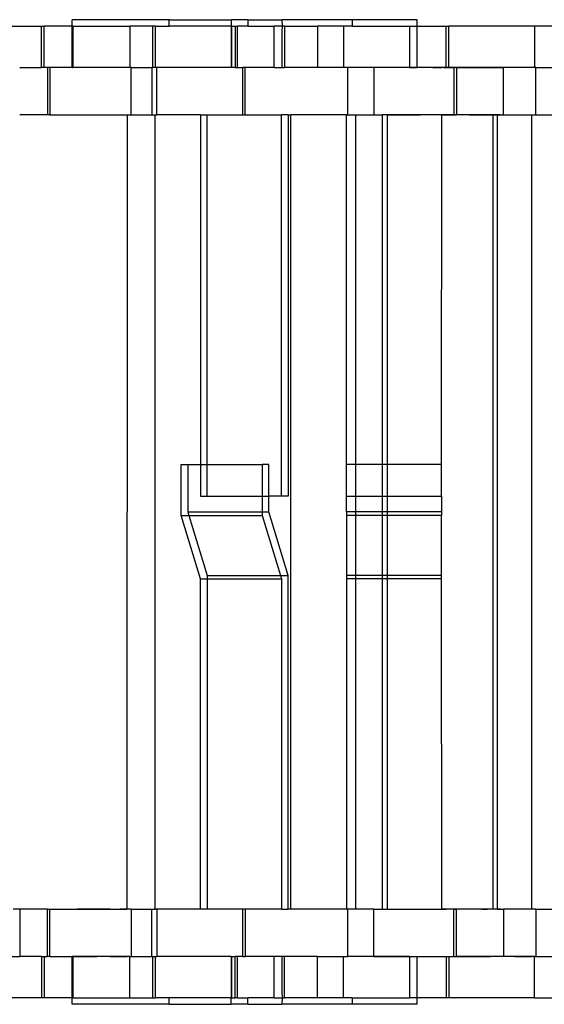
# Model space of a CAD drawing. Extents: x -38.3 to 38.4, y -31.9 to 32.1.
# Drawn here: x 12.9 to 14.2, y -2.4 to 0.1 of the extents above; entities that cross this region are included whole.
import ezdxf

# ---------------------------------------------------------------- set-up
doc = ezdxf.new("R2010")
doc.units = 0
doc.header["$MEASUREMENT"] = 0
doc.layers.get('0').update_dxf_attribs({"linetype": 'CONTINUOUS'})

msp = doc.modelspace()

# ---------------------------------------------------------------- linework, layer by layer
for p, q in [((13.0742, 0.0663), (13.0742, 0.082)), ((13.3144, 0.082), (13.0742, 0.082)), ((13.3144, 0.0663), (13.3144, 0.082)), ((13.3144, 0.082), (13.4679, 0.082)), ((13.4679, 0.082), (13.4679, 0.0663)), ((13.5088, 0.082), (13.4679, 0.082)), ((13.5088, 0.082), (13.5088, 0.0663)), ((13.5088, 0.082), (13.5937, 0.082)), ((13.5937, 0.082), (13.5946, 0.0663)), ((13.768, 0.082), (13.5937, 0.082)), ((13.768, 0.082), (13.768, 0.0663)), ((13.9286, 0.082), (13.768, 0.082)), ((13.9286, 0.0663), (13.9286, 0.082)), ((12.9217, 0.0663), (12.9979, 0.0663)), ((12.9979, 0.0663), (13.0041, 0.0663)), ((12.9979, -0.0361), (12.9979, 0.0663)), ((13.0041, -0.0361), (13.0041, 0.0663)), ((13.0742, 0.0663), (13.0041, 0.0663)), ((13.0758, 0.0663), (13.0742, 0.0663)), ((13.0742, -0.0361), (13.0742, 0.0663)), ((13.0758, 0.0663), (13.2167, 0.0663)), ((13.0758, 0.0663), (13.0758, -0.0361)), ((13.2167, 0.0663), (13.2167, -0.0361)), ((13.2726, 0.0663), (13.2167, 0.0663)), ((13.2726, 0.0663), (13.2726, -0.0361)), ((13.2808, 0.0663), (13.2726, 0.0663)), ((13.2808, -0.0361), (13.2808, 0.0663)), ((13.2808, 0.0663), (13.3144, 0.0663)), ((13.4679, 0.0663), (13.3144, 0.0663)), ((13.4679, 0.0663), (13.4695, 0.0663)), ((13.4679, 0.0663), (13.4679, -0.0361)), ((13.4695, 0.0663), (13.4775, 0.0663)), ((13.4695, -0.0361), (13.4695, 0.0663)), ((13.4775, 0.0663), (13.4837, 0.0663)), ((13.4775, 0.0663), (13.4775, -0.0361)), ((13.4837, -0.0361), (13.4837, 0.0663)), ((13.5088, 0.0663), (13.4837, 0.0663)), ((13.5088, 0.0663), (13.5747, 0.0663)), ((13.5946, 0.0663), (13.5747, 0.0663)), ((13.5747, -0.0361), (13.5747, 0.0663)), ((13.5946, 0.0663), (13.5937, 0.0525)), ((13.5937, 0.0525), (13.5937, -0.0361)), ((13.5998, 0.0663), (13.5946, 0.0663)), ((13.5998, 0.0663), (13.5998, -0.0361)), ((13.5998, 0.0663), (13.6821, 0.0663)), ((13.6821, 0.0663), (13.6821, -0.0361)), ((13.7462, 0.0663), (13.6821, 0.0663)), ((13.7462, 0.0663), (13.7462, -0.0361)), ((13.768, 0.0663), (13.7462, 0.0663)), ((13.768, 0.0663), (13.9097, 0.0663)), ((13.9097, 0.0663), (13.9286, 0.0663)), ((13.9097, 0.0663), (13.9097, -0.0361)), ((13.9286, 0.0663), (14.0008, 0.0663)), ((13.9286, -0.0361), (13.9286, 0.0663)), ((14.0008, 0.0663), (14.007, 0.0663)), ((14.0008, -0.0361), (14.0008, 0.0663)), ((14.007, -0.0361), (14.007, 0.0663)), ((14.2195, 0.0663), (14.007, 0.0663)), ((14.2195, 0.0663), (14.2195, -0.0361)), ((14.2651, 0.0663), (14.2195, 0.0663)), ((12.9439, -0.0361), (12.9979, -0.0361)), ((13.0041, -0.0361), (12.9979, -0.0361)), ((13.0127, -0.0361), (13.0041, -0.0361)), ((13.0127, -0.0361), (13.0127, -0.1542)), ((13.0189, -0.0361), (13.0127, -0.0361)), ((13.0189, -0.0361), (13.0189, -0.1542)), ((13.0742, -0.0361), (13.0189, -0.0361)), ((13.0742, -0.0361), (13.0758, -0.0361)), ((13.2167, -0.0361), (13.0758, -0.0361)), ((13.1698, -0.0361), (13.1682, -0.0361)), ((13.1714, -0.0361), (13.1698, -0.0361)), ((13.173, -0.0361), (13.1714, -0.0361)), ((13.1747, -0.0361), (13.173, -0.0361)), ((13.1763, -0.0361), (13.1747, -0.0361)), ((13.1779, -0.0361), (13.1763, -0.0361)), ((13.1795, -0.0361), (13.1779, -0.0361)), ((13.1811, -0.0361), (13.1795, -0.0361)), ((13.1827, -0.0361), (13.1811, -0.0361)), ((13.1843, -0.0361), (13.1827, -0.0361)), ((13.1859, -0.0361), (13.1843, -0.0361)), ((13.1875, -0.0361), (13.1859, -0.0361)), ((13.1892, -0.0361), (13.1875, -0.0361)), ((13.1908, -0.0361), (13.1892, -0.0361)), ((13.1924, -0.0361), (13.1908, -0.0361)), ((13.194, -0.0361), (13.1924, -0.0361)), ((13.1956, -0.0361), (13.194, -0.0361)), ((13.1972, -0.0361), (13.1956, -0.0361)), ((13.1988, -0.0361), (13.1972, -0.0361)), ((13.2004, -0.0361), (13.1988, -0.0361)), ((13.2021, -0.0361), (13.2004, -0.0361)), ((13.2037, -0.0361), (13.2021, -0.0361)), ((13.2053, -0.0361), (13.2037, -0.0361)), ((13.2069, -0.0361), (13.2053, -0.0361)), ((13.2085, -0.0361), (13.2069, -0.0361)), ((13.2101, -0.0361), (13.2085, -0.0361)), ((13.2198, -0.0361), (13.2167, -0.0361)), ((13.2198, -0.1542), (13.2198, -0.0361)), ((13.2198, -0.0361), (13.271, -0.0361)), ((13.2726, -0.0361), (13.271, -0.0361)), ((13.271, -0.0361), (13.271, -0.1542)), ((13.2808, -0.0361), (13.2726, -0.0361)), ((13.2839, -0.0361), (13.2808, -0.0361)), ((13.2839, -0.1542), (13.2839, -0.0361)), ((13.4679, -0.0361), (13.2839, -0.0361)), ((13.4695, -0.0361), (13.4679, -0.0361)), ((13.4775, -0.0361), (13.4695, -0.0361)), ((13.4775, -0.0361), (13.4837, -0.0361)), ((13.4837, -0.0361), (13.4964, -0.0361)), ((13.4964, -0.0361), (13.4964, -0.1542)), ((13.5026, -0.0361), (13.4964, -0.0361)), ((13.5026, -0.1542), (13.5026, -0.0361)), ((13.5747, -0.0361), (13.5026, -0.0361)), ((13.5747, -0.0361), (13.5937, -0.0361)), ((13.5937, -0.0361), (13.5998, -0.0361)), ((13.6821, -0.0361), (13.5998, -0.0361)), ((13.7462, -0.0361), (13.6821, -0.0361)), ((13.7572, -0.0361), (13.7462, -0.0361)), ((13.7572, -0.1542), (13.7572, -0.0361)), ((13.8213, -0.0361), (13.7572, -0.0361)), ((13.8213, -0.0361), (13.8213, -0.1542)), ((13.9097, -0.0361), (13.8213, -0.0361)), ((13.8322, -0.0361), (13.8213, -0.0361)), ((13.8432, -0.0361), (13.8322, -0.0361)), ((13.8541, -0.0361), (13.8432, -0.0361)), ((13.865, -0.0361), (13.8541, -0.0361)), ((13.8759, -0.0361), (13.865, -0.0361)), ((13.8869, -0.0361), (13.8759, -0.0361)), ((13.8978, -0.0361), (13.8869, -0.0361)), ((13.9087, -0.0361), (13.8978, -0.0361)), ((13.9197, -0.0361), (13.9087, -0.0361)), ((13.9097, -0.0361), (13.9286, -0.0361)), ((13.9306, -0.0361), (13.9197, -0.0361)), ((14.0008, -0.0361), (13.9286, -0.0361)), ((13.9679, -0.0361), (13.9733, -0.0361)), ((13.9733, -0.0361), (13.9679, -0.0361)), ((13.9788, -0.0361), (13.9733, -0.0361)), ((13.9733, -0.0361), (13.9788, -0.0361)), ((13.9788, -0.0361), (13.9843, -0.0361)), ((13.9843, -0.0361), (13.9788, -0.0361)), ((13.9898, -0.0361), (13.9843, -0.0361)), ((13.9843, -0.0361), (13.9898, -0.0361)), ((13.9952, -0.0361), (13.9898, -0.0361)), ((13.9952, -0.0361), (14.0007, -0.0361)), ((14.0007, -0.0361), (13.9952, -0.0361)), ((14.0007, -0.0361), (14.0062, -0.0361)), ((14.0062, -0.0361), (14.0007, -0.0361)), ((14.007, -0.0361), (14.0008, -0.0361)), ((14.0062, -0.0361), (14.0117, -0.0361)), ((14.0117, -0.0361), (14.0062, -0.0361)), ((14.0197, -0.0361), (14.007, -0.0361)), ((14.0117, -0.0361), (14.0171, -0.0361)), ((14.0171, -0.0361), (14.0117, -0.0361)), ((14.0171, -0.0361), (14.0226, -0.0361)), ((14.0226, -0.0361), (14.0171, -0.0361)), ((14.0197, -0.0361), (14.0197, -0.1542)), ((14.0259, -0.0361), (14.0197, -0.0361)), ((14.0281, -0.0361), (14.0226, -0.0361)), ((14.0259, -0.0361), (14.0259, -0.1542)), ((14.0259, -0.0361), (14.1431, -0.0361)), ((14.0336, -0.0361), (14.0281, -0.0361)), ((14.039, -0.0361), (14.0336, -0.0361)), ((14.0445, -0.0361), (14.039, -0.0361)), ((14.05, -0.0361), (14.0445, -0.0361)), ((14.0555, -0.0361), (14.05, -0.0361)), ((14.0609, -0.0361), (14.0555, -0.0361)), ((14.0664, -0.0361), (14.0609, -0.0361)), ((14.0727, -0.0361), (14.0617, -0.0361)), ((14.0719, -0.0361), (14.0664, -0.0361)), ((14.0774, -0.0361), (14.0719, -0.0361)), ((14.0836, -0.0361), (14.0727, -0.0361)), ((14.0828, -0.0361), (14.0774, -0.0361)), ((14.0883, -0.0361), (14.0828, -0.0361)), ((14.0945, -0.0361), (14.0836, -0.0361)), ((14.0883, -0.0361), (14.0938, -0.0361)), ((14.0938, -0.0361), (14.0883, -0.0361)), ((14.0938, -0.0361), (14.0993, -0.0361)), ((14.0993, -0.0361), (14.0938, -0.0361)), ((14.1054, -0.0361), (14.0945, -0.0361)), ((14.0993, -0.0361), (14.1047, -0.0361)), ((14.1047, -0.0361), (14.0993, -0.0361)), ((14.1047, -0.0361), (14.1102, -0.0361)), ((14.1102, -0.0361), (14.1047, -0.0361)), ((14.1164, -0.0361), (14.1054, -0.0361)), ((14.1102, -0.0361), (14.1157, -0.0361)), ((14.1157, -0.0361), (14.1212, -0.0361)), ((14.1273, -0.0361), (14.1164, -0.0361)), ((14.1212, -0.0361), (14.1266, -0.0361)), ((14.1266, -0.0361), (14.1321, -0.0361)), ((14.1382, -0.0361), (14.1273, -0.0361)), ((14.1321, -0.0361), (14.1376, -0.0361)), ((14.1376, -0.0361), (14.1431, -0.0361)), ((14.1492, -0.0361), (14.1382, -0.0361)), ((14.1431, -0.1542), (14.1431, -0.0361)), ((14.2195, -0.0361), (14.1431, -0.0361)), ((14.1601, -0.0361), (14.1492, -0.0361)), ((14.171, -0.0361), (14.1601, -0.0361)), ((14.1726, -0.0361), (14.171, -0.0361)), ((14.1742, -0.0361), (14.1726, -0.0361)), ((14.1759, -0.0361), (14.1742, -0.0361)), ((14.1775, -0.0361), (14.1759, -0.0361)), ((14.1791, -0.0361), (14.1775, -0.0361)), ((14.1807, -0.0361), (14.1791, -0.0361)), ((14.1823, -0.0361), (14.1807, -0.0361)), ((14.1839, -0.0361), (14.1823, -0.0361)), ((14.1855, -0.0361), (14.1839, -0.0361)), ((14.1871, -0.0361), (14.1855, -0.0361)), ((14.1888, -0.0361), (14.1871, -0.0361)), ((14.1904, -0.0361), (14.1888, -0.0361)), ((14.192, -0.0361), (14.1904, -0.0361)), ((14.1936, -0.0361), (14.192, -0.0361)), ((14.1952, -0.0361), (14.1936, -0.0361)), ((14.1968, -0.0361), (14.1952, -0.0361)), ((14.1984, -0.0361), (14.1968, -0.0361)), ((14.2, -0.0361), (14.1984, -0.0361)), ((14.2016, -0.0361), (14.2, -0.0361)), ((14.2033, -0.0361), (14.2016, -0.0361)), ((14.2049, -0.0361), (14.2033, -0.0361)), ((14.2065, -0.0361), (14.2049, -0.0361)), ((14.2081, -0.0361), (14.2065, -0.0361)), ((14.2097, -0.0361), (14.2081, -0.0361)), ((14.2113, -0.0361), (14.2097, -0.0361)), ((14.2129, -0.0361), (14.2113, -0.0361)), ((14.2226, -0.0361), (14.2195, -0.0361)), ((14.2226, -0.1542), (14.2226, -0.0361)), ((14.2226, -0.0361), (14.2651, -0.0361)), ((13.0127, -0.1542), (12.9439, -0.1542)), ((13.0189, -0.1542), (13.0127, -0.1542)), ((13.0189, -0.1542), (13.2104, -0.1542)), ((13.0555, -0.1542), (13.0656, -0.1542)), ((13.0656, -0.1542), (13.0758, -0.1542)), ((13.0758, -0.1542), (13.0859, -0.1542)), ((13.0859, -0.1542), (13.096, -0.1542)), ((13.096, -0.1542), (13.1062, -0.1542)), ((13.1062, -0.1542), (13.1163, -0.1542)), ((13.1163, -0.1542), (13.1264, -0.1542)), ((13.1264, -0.1542), (13.1366, -0.1542)), ((13.1366, -0.1542), (13.1467, -0.1542)), ((13.1467, -0.1542), (13.1568, -0.1542)), ((13.1568, -0.1542), (13.167, -0.1542)), ((13.167, -0.1542), (13.1771, -0.1542)), ((13.1771, -0.1542), (13.1785, -0.1542)), ((13.1785, -0.1542), (13.1798, -0.1542)), ((13.1798, -0.1542), (13.1811, -0.1542)), ((13.1878, -0.1542), (13.1891, -0.1542)), ((13.1891, -0.1542), (13.1904, -0.1542)), ((13.1904, -0.1542), (13.1918, -0.1542)), ((13.1918, -0.1542), (13.1931, -0.1542)), ((13.1931, -0.1542), (13.1944, -0.1542)), ((13.1944, -0.1542), (13.1958, -0.1542)), ((13.1958, -0.1542), (13.1971, -0.1542)), ((13.1998, -0.1542), (13.2011, -0.1542)), ((13.2011, -0.1542), (13.2024, -0.1542)), ((13.2024, -0.1542), (13.2038, -0.1542)), ((13.2038, -0.1542), (13.2051, -0.1542)), ((13.2051, -0.1542), (13.2064, -0.1542)), ((13.2064, -0.1542), (13.2078, -0.1542)), ((13.2078, -0.1542), (13.2091, -0.1542)), ((13.2091, -0.1542), (13.2104, -0.1542)), ((13.2104, -0.1542), (13.2095, -2.1227)), ((13.2104, -0.1542), (13.2198, -0.1542)), ((13.2198, -0.1542), (13.271, -0.1542)), ((13.271, -0.1542), (13.2798, -0.1542)), ((13.2798, -2.1227), (13.2798, -0.1542)), ((13.2798, -0.1542), (13.2839, -0.1542)), ((13.3918, -0.1542), (13.2839, -0.1542)), ((13.3918, -0.1542), (13.4083, -0.1542)), ((13.3918, -0.1542), (13.3918, -1.0203)), ((13.4083, -0.1542), (13.4964, -0.1542)), ((13.4083, -1.0203), (13.4083, -0.1542)), ((13.4964, -0.1542), (13.5026, -0.1542)), ((13.5026, -0.1542), (13.5928, -0.1542)), ((13.6093, -0.1542), (13.5928, -0.1542)), ((13.5928, -1.0991), (13.5928, -0.1542)), ((13.6093, -0.1542), (13.6093, -1.0991)), ((13.6093, -0.1542), (13.6155, -0.1542)), ((13.6155, -2.1227), (13.6155, -0.1542)), ((13.7533, -0.1542), (13.6155, -0.1542)), ((13.7533, -0.1542), (13.7572, -0.1542)), ((13.7533, -1.0203), (13.7533, -0.1542)), ((13.7572, -0.1542), (13.7768, -0.1542)), ((13.7768, -0.1542), (13.8213, -0.1542)), ((13.7768, -1.0203), (13.7768, -0.1542)), ((13.8213, -0.1542), (13.8421, -0.1542)), ((13.8317, -0.1542), (13.8421, -0.1542)), ((13.8421, -0.1542), (13.8421, -1.0203)), ((13.8556, -0.1542), (13.8421, -0.1542)), ((13.8556, -1.0203), (13.8556, -0.1542)), ((13.99, -0.1542), (13.8556, -0.1542)), ((13.8556, -0.1542), (13.8657, -0.1542)), ((13.8657, -0.1542), (13.8758, -0.1542)), ((13.8758, -0.1542), (13.886, -0.1542)), ((13.886, -0.1542), (13.8961, -0.1542)), ((13.8961, -0.1542), (13.9062, -0.1542)), ((13.9062, -0.1542), (13.9164, -0.1542)), ((13.9164, -0.1542), (13.9265, -0.1542)), ((13.9265, -0.1542), (13.9367, -0.1542)), ((13.9728, -0.1542), (13.9682, -0.1542)), ((13.9775, -0.1542), (13.9728, -0.1542)), ((13.9822, -0.1542), (13.9775, -0.1542)), ((13.9868, -0.1542), (13.9822, -0.1542)), ((13.9915, -0.1542), (13.9868, -0.1542)), ((13.9895, -1.0203), (13.99, -0.1542)), ((13.99, -0.1542), (14.0197, -0.1542)), ((13.9962, -0.1542), (13.9915, -0.1542)), ((14.0008, -0.1542), (13.9962, -0.1542)), ((14.0055, -0.1542), (14.0008, -0.1542)), ((14.0101, -0.1542), (14.0055, -0.1542)), ((14.0148, -0.1542), (14.0101, -0.1542)), ((14.0195, -0.1542), (14.0148, -0.1542)), ((14.0241, -0.1542), (14.0195, -0.1542)), ((14.0197, -0.1542), (14.0259, -0.1542)), ((14.1174, -0.1542), (14.0259, -0.1542)), ((14.0583, -0.1542), (14.0684, -0.1542)), ((14.0611, -0.1542), (14.0666, -0.1542)), ((14.0666, -0.1542), (14.072, -0.1542)), ((14.0684, -0.1542), (14.0786, -0.1542)), ((14.072, -0.1542), (14.0775, -0.1542)), ((14.0775, -0.1542), (14.0829, -0.1542)), ((14.0786, -0.1542), (14.0887, -0.1542)), ((14.0848, -0.1542), (14.0801, -0.1542)), ((14.0894, -0.1542), (14.0848, -0.1542)), ((14.0887, -0.1542), (14.0988, -0.1542)), ((14.0941, -0.1542), (14.0894, -0.1542)), ((14.0988, -0.1542), (14.0941, -0.1542)), ((14.0988, -0.1542), (14.109, -0.1542)), ((14.1034, -0.1542), (14.0988, -0.1542)), ((14.1081, -0.1542), (14.1034, -0.1542)), ((14.1127, -0.1542), (14.1081, -0.1542)), ((14.109, -0.1542), (14.1191, -0.1542)), ((14.114, -0.1542), (14.1127, -0.1542)), ((14.1174, -0.1542), (14.114, -0.1542)), ((14.1174, -2.1227), (14.1174, -0.1542)), ((14.1273, -0.1542), (14.1174, -0.1542)), ((14.1191, -0.1542), (14.1293, -0.1542)), ((14.1273, -0.1542), (14.1273, -2.1227)), ((14.1273, -0.1542), (14.1431, -0.1542)), ((14.1351, -0.1542), (14.1273, -0.1542)), ((14.1293, -0.1542), (14.1394, -0.1542)), ((14.1394, -0.1542), (14.1495, -0.1542)), ((14.1431, -0.1542), (14.2123, -0.1542)), ((14.1495, -0.1542), (14.1597, -0.1542)), ((14.1597, -0.1542), (14.1698, -0.1542)), ((14.1799, -0.1542), (14.1813, -0.1542)), ((14.1813, -0.1542), (14.1826, -0.1542)), ((14.1826, -0.1542), (14.1839, -0.1542)), ((14.1839, -0.1542), (14.1853, -0.1542)), ((14.1853, -0.1542), (14.1866, -0.1542)), ((14.1866, -0.1542), (14.1879, -0.1542)), ((14.1879, -0.1542), (14.1893, -0.1542)), ((14.1893, -0.1542), (14.1906, -0.1542)), ((14.1906, -0.1542), (14.1919, -0.1542)), ((14.1919, -0.1542), (14.1933, -0.1542)), ((14.1933, -0.1542), (14.1946, -0.1542)), ((14.1946, -0.1542), (14.1959, -0.1542)), ((14.1959, -0.1542), (14.1973, -0.1542)), ((14.1973, -0.1542), (14.1986, -0.1542)), ((14.1986, -0.1542), (14.1999, -0.1542)), ((14.1999, -0.1542), (14.2013, -0.1542)), ((14.2013, -0.1542), (14.2026, -0.1542)), ((14.2026, -0.1542), (14.2039, -0.1542)), ((14.2039, -0.1542), (14.2053, -0.1542)), ((14.2053, -0.1542), (14.2066, -0.1542)), ((14.2066, -0.1542), (14.2079, -0.1542)), ((14.2079, -0.1542), (14.2093, -0.1542)), ((14.2093, -0.1542), (14.2106, -0.1542)), ((14.2106, -0.1542), (14.2119, -0.1542)), ((14.2119, -0.1542), (14.2133, -0.1542)), ((14.2123, -0.1542), (14.2123, -2.1227)), ((14.2123, -0.1542), (14.2226, -0.1542)), ((14.2133, -0.1542), (14.2146, -0.1542)), ((14.2226, -0.1542), (14.2826, -0.1542)), ((13.344, -1.1469), (13.344, -1.0203)), ((13.344, -1.0203), (13.3605, -1.0203)), ((13.3605, -1.0203), (13.3605, -1.1384)), ((13.3605, -1.0203), (13.3918, -1.0203)), ((13.3918, -1.0203), (13.3918, -1.0991)), ((13.3918, -1.0203), (13.4083, -1.0203)), ((13.4083, -1.0991), (13.4083, -1.0203)), ((13.4083, -1.0203), (13.545, -1.0203)), ((13.5615, -1.0203), (13.545, -1.0203)), ((13.545, -1.0203), (13.545, -1.0991)), ((13.5615, -1.0991), (13.5615, -1.0203)), ((13.7533, -1.0991), (13.7533, -1.0203)), ((13.7768, -1.0203), (13.7533, -1.0203)), ((13.8421, -1.0203), (13.7768, -1.0203)), ((13.7768, -1.0991), (13.7768, -1.0203)), ((13.8421, -1.0203), (13.8421, -1.0991)), ((13.8556, -1.0203), (13.8421, -1.0203)), ((13.9895, -1.0203), (13.8556, -1.0203)), ((13.8556, -1.0991), (13.8556, -1.0203)), ((13.9895, -1.0991), (13.9895, -1.0203)), ((13.3918, -1.0991), (13.4083, -1.0991)), ((13.4083, -1.0991), (13.545, -1.0991)), ((13.545, -1.0991), (13.5615, -1.0991)), ((13.545, -1.0991), (13.545, -1.1384)), ((13.5615, -1.1384), (13.5615, -1.0991)), ((13.5928, -1.0991), (13.5615, -1.0991)), ((13.6093, -1.0991), (13.5928, -1.0991)), ((13.7533, -1.0991), (13.7768, -1.0991)), ((13.7533, -1.1384), (13.7533, -1.0991)), ((13.7768, -1.0991), (13.8421, -1.0991)), ((13.7768, -1.1384), (13.7768, -1.0991)), ((13.8421, -1.0991), (13.8421, -1.1384)), ((13.8421, -1.0991), (13.8556, -1.0991)), ((13.8556, -1.0991), (13.9895, -1.0991)), ((13.8556, -1.1384), (13.8556, -1.0991)), ((13.9895, -1.0991), (13.9895, -1.1384)), ((13.3918, -1.3044), (13.344, -1.1469)), ((13.344, -1.1469), (13.3631, -1.1469)), ((13.3605, -1.1384), (13.545, -1.1384)), ((13.3605, -1.1384), (13.3631, -1.1469)), ((13.3631, -1.1469), (13.545, -1.1469)), ((13.3631, -1.1469), (13.4083, -1.2959)), ((13.545, -1.1384), (13.5615, -1.1384)), ((13.545, -1.1384), (13.545, -1.1469)), ((13.545, -1.1469), (13.5902, -1.2959)), ((13.6093, -1.2959), (13.5615, -1.1384)), ((13.7533, -1.1384), (13.7533, -1.1469)), ((13.7768, -1.1384), (13.7533, -1.1384)), ((13.7768, -1.1469), (13.7533, -1.1469)), ((13.7533, -1.1469), (13.7533, -1.2959)), ((13.8421, -1.1384), (13.7768, -1.1384)), ((13.7768, -1.1469), (13.7768, -1.1384)), ((13.8421, -1.1469), (13.7768, -1.1469)), ((13.7768, -1.2959), (13.7768, -1.1469)), ((13.8421, -1.1384), (13.8421, -1.1469)), ((13.8556, -1.1384), (13.8421, -1.1384)), ((13.8421, -1.1469), (13.8421, -1.2959)), ((13.8556, -1.1469), (13.8421, -1.1469)), ((13.9895, -1.1384), (13.8556, -1.1384)), ((13.8556, -1.1469), (13.8556, -1.1384)), ((13.8556, -1.2959), (13.8556, -1.1469)), ((13.9895, -1.1469), (13.8556, -1.1469)), ((13.9895, -1.1384), (13.9895, -1.1469)), ((13.9895, -1.2959), (13.9895, -1.1469)), ((13.3918, -2.1227), (13.3918, -1.3044)), ((13.3918, -1.3044), (13.4083, -1.3044)), ((13.4083, -1.2959), (13.5902, -1.2959)), ((13.4083, -1.2959), (13.4083, -1.3044)), ((13.4083, -1.3044), (13.5928, -1.3044)), ((13.4083, -1.3044), (13.4083, -2.1227)), ((13.5902, -1.2959), (13.5928, -1.3044)), ((13.5902, -1.2959), (13.6093, -1.2959)), ((13.5928, -1.3044), (13.5928, -2.1227)), ((13.6093, -2.1227), (13.6093, -1.2959)), ((13.7533, -1.2959), (13.7533, -1.3044)), ((13.7768, -1.2959), (13.7533, -1.2959)), ((13.7533, -1.3044), (13.7533, -2.1227)), ((13.7768, -1.3044), (13.7533, -1.3044)), ((13.8421, -1.2959), (13.7768, -1.2959)), ((13.7768, -1.3044), (13.7768, -1.2959)), ((13.8421, -1.3044), (13.7768, -1.3044)), ((13.7768, -2.1227), (13.7768, -1.3044)), ((13.8421, -1.2959), (13.8421, -1.3044)), ((13.8556, -1.2959), (13.8421, -1.2959)), ((13.8421, -1.3044), (13.8421, -2.1227)), ((13.8556, -1.3044), (13.8421, -1.3044)), ((13.8556, -1.3044), (13.8556, -1.2959)), ((13.9895, -1.2959), (13.8556, -1.2959)), ((13.8556, -2.1227), (13.8556, -1.3044)), ((13.9895, -1.3044), (13.8556, -1.3044)), ((13.9895, -1.3044), (13.9895, -1.2959)), ((13.99, -2.1227), (13.9895, -1.3044)), ((12.9439, -2.1227), (12.9281, -2.1227)), ((12.9439, -2.1227), (12.9439, -2.2408)), ((13.0127, -2.1227), (12.9439, -2.1227)), ((13.0127, -2.2408), (13.0127, -2.1227)), ((13.0127, -2.1227), (13.0189, -2.1227)), ((13.0189, -2.2408), (13.0189, -2.1227)), ((13.0189, -2.1227), (13.2095, -2.1227)), ((13.096, -2.1227), (13.0859, -2.1227)), ((13.1062, -2.1227), (13.096, -2.1227)), ((13.1163, -2.1227), (13.1062, -2.1227)), ((13.1264, -2.1227), (13.1163, -2.1227)), ((13.1366, -2.1227), (13.1264, -2.1227)), ((13.1467, -2.1227), (13.1366, -2.1227)), ((13.1568, -2.1227), (13.1467, -2.1227)), ((13.167, -2.1227), (13.1568, -2.1227)), ((13.1944, -2.1227), (13.1931, -2.1227)), ((13.1958, -2.1227), (13.1944, -2.1227)), ((13.1971, -2.1227), (13.1958, -2.1227)), ((13.1998, -2.1227), (13.1984, -2.1227)), ((13.2011, -2.1227), (13.1998, -2.1227)), ((13.2024, -2.1227), (13.2011, -2.1227)), ((13.2038, -2.1227), (13.2024, -2.1227)), ((13.2051, -2.1227), (13.2038, -2.1227)), ((13.2064, -2.1227), (13.2051, -2.1227)), ((13.2078, -2.1227), (13.2064, -2.1227)), ((13.2091, -2.1227), (13.2078, -2.1227)), ((13.2198, -2.1227), (13.2095, -2.1227)), ((13.2198, -2.1227), (13.2198, -2.2408)), ((13.2198, -2.1227), (13.271, -2.1227)), ((13.271, -2.2408), (13.271, -2.1227)), ((13.271, -2.1227), (13.2798, -2.1227)), ((13.2839, -2.1227), (13.2798, -2.1227)), ((13.2839, -2.1227), (13.2839, -2.2408)), ((13.3918, -2.1227), (13.2839, -2.1227)), ((13.4083, -2.1227), (13.3918, -2.1227)), ((13.4964, -2.1227), (13.4083, -2.1227)), ((13.4964, -2.1227), (13.4964, -2.2408)), ((13.5026, -2.1227), (13.4964, -2.1227)), ((13.5026, -2.1227), (13.5026, -2.2408)), ((13.5928, -2.1227), (13.5026, -2.1227)), ((13.5928, -2.1227), (13.6093, -2.1227)), ((13.6155, -2.1227), (13.6093, -2.1227)), ((13.7533, -2.1227), (13.6155, -2.1227)), ((13.7572, -2.1227), (13.7533, -2.1227)), ((13.7572, -2.2408), (13.7572, -2.1227)), ((13.7768, -2.1227), (13.7572, -2.1227)), ((13.8213, -2.1227), (13.7768, -2.1227)), ((13.8213, -2.2408), (13.8213, -2.1227)), ((13.8213, -2.1227), (13.8421, -2.1227)), ((13.8317, -2.1227), (13.8421, -2.1227)), ((13.8421, -2.1227), (13.8556, -2.1227)), ((13.8556, -2.1227), (13.99, -2.1227)), ((13.9682, -2.1227), (13.9728, -2.1227)), ((13.9728, -2.1227), (13.9775, -2.1227)), ((13.9775, -2.1227), (13.9822, -2.1227)), ((13.9822, -2.1227), (13.9868, -2.1227)), ((13.9868, -2.1227), (13.9915, -2.1227)), ((14.0197, -2.1227), (13.99, -2.1227)), ((13.9915, -2.1227), (13.9962, -2.1227)), ((14.001, -2.1227), (13.9955, -2.1227)), ((13.9962, -2.1227), (14.0008, -2.1227)), ((14.0064, -2.1227), (14.001, -2.1227)), ((14.0119, -2.1227), (14.0064, -2.1227)), ((14.0174, -2.1227), (14.0119, -2.1227)), ((14.0228, -2.1227), (14.0174, -2.1227)), ((14.0197, -2.2408), (14.0197, -2.1227)), ((14.0197, -2.1227), (14.0259, -2.1227)), ((14.0283, -2.1227), (14.0228, -2.1227)), ((14.0259, -2.2408), (14.0259, -2.1227)), ((14.1174, -2.1227), (14.0259, -2.1227)), ((14.0338, -2.1227), (14.0283, -2.1227)), ((14.0392, -2.1227), (14.0338, -2.1227)), ((14.0447, -2.1227), (14.0392, -2.1227)), ((14.0502, -2.1227), (14.0447, -2.1227)), ((14.0556, -2.1227), (14.0502, -2.1227)), ((14.0611, -2.1227), (14.0556, -2.1227)), ((14.0684, -2.1227), (14.0583, -2.1227)), ((14.0666, -2.1227), (14.0611, -2.1227)), ((14.072, -2.1227), (14.0666, -2.1227)), ((14.0786, -2.1227), (14.0684, -2.1227)), ((14.0775, -2.1227), (14.072, -2.1227)), ((14.0829, -2.1227), (14.0775, -2.1227)), ((14.0887, -2.1227), (14.0786, -2.1227)), ((14.0884, -2.1227), (14.0829, -2.1227)), ((14.0939, -2.1227), (14.0884, -2.1227)), ((14.0988, -2.1227), (14.0887, -2.1227)), ((14.0894, -2.1227), (14.0941, -2.1227)), ((14.0993, -2.1227), (14.0939, -2.1227)), ((14.0941, -2.1227), (14.0988, -2.1227)), ((14.109, -2.1227), (14.0988, -2.1227)), ((14.0988, -2.1227), (14.1034, -2.1227)), ((14.1048, -2.1227), (14.0993, -2.1227)), ((14.1103, -2.1227), (14.1048, -2.1227)), ((14.1273, -2.1227), (14.1174, -2.1227)), ((14.1273, -2.1227), (14.1431, -2.1227)), ((14.1351, -2.1227), (14.1273, -2.1227)), ((14.1431, -2.1227), (14.1431, -2.2408)), ((14.2123, -2.1227), (14.1431, -2.1227)), ((14.2226, -2.1227), (14.2123, -2.1227)), ((14.2226, -2.1227), (14.2226, -2.2408)), ((14.2226, -2.1227), (14.2826, -2.1227)), ((12.9217, -2.2408), (12.9439, -2.2408)), ((12.9979, -2.2408), (12.9439, -2.2408)), ((12.9979, -2.2408), (13.0041, -2.2408)), ((12.9979, -2.2408), (12.9979, -2.3432)), ((13.0041, -2.2408), (13.0041, -2.3432)), ((13.0041, -2.2408), (13.0127, -2.2408)), ((13.0189, -2.2408), (13.0127, -2.2408)), ((13.0189, -2.2408), (13.0742, -2.2408)), ((13.0589, -2.2408), (13.0698, -2.2408)), ((13.0698, -2.2408), (13.0808, -2.2408)), ((13.0758, -2.2408), (13.0742, -2.2408)), ((13.0742, -2.3432), (13.0742, -2.2408)), ((13.2167, -2.2408), (13.0758, -2.2408)), ((13.0758, -2.2408), (13.0758, -2.3432)), ((13.0808, -2.2408), (13.0917, -2.2408)), ((13.0917, -2.2408), (13.1026, -2.2408)), ((13.1026, -2.2408), (13.1136, -2.2408)), ((13.1136, -2.2408), (13.1245, -2.2408)), ((13.1245, -2.2408), (13.1354, -2.2408)), ((13.1682, -2.2408), (13.1698, -2.2408)), ((13.1698, -2.2408), (13.1714, -2.2408)), ((13.1714, -2.2408), (13.173, -2.2408)), ((13.173, -2.2408), (13.1747, -2.2408)), ((13.1747, -2.2408), (13.1763, -2.2408)), ((13.1763, -2.2408), (13.1779, -2.2408)), ((13.1779, -2.2408), (13.1795, -2.2408)), ((13.1795, -2.2408), (13.1811, -2.2408)), ((13.1811, -2.2408), (13.1827, -2.2408)), ((13.1827, -2.2408), (13.1843, -2.2408)), ((13.1843, -2.2408), (13.1859, -2.2408)), ((13.1859, -2.2408), (13.1875, -2.2408)), ((13.1875, -2.2408), (13.1892, -2.2408)), ((13.1892, -2.2408), (13.1908, -2.2408)), ((13.1908, -2.2408), (13.1924, -2.2408)), ((13.1924, -2.2408), (13.194, -2.2408)), ((13.194, -2.2408), (13.1956, -2.2408)), ((13.1956, -2.2408), (13.1972, -2.2408)), ((13.1972, -2.2408), (13.1988, -2.2408)), ((13.1988, -2.2408), (13.2004, -2.2408)), ((13.2004, -2.2408), (13.2021, -2.2408)), ((13.2021, -2.2408), (13.2037, -2.2408)), ((13.2037, -2.2408), (13.2053, -2.2408)), ((13.2053, -2.2408), (13.2069, -2.2408)), ((13.2069, -2.2408), (13.2085, -2.2408)), ((13.2085, -2.2408), (13.2101, -2.2408)), ((13.2167, -2.3432), (13.2167, -2.2408)), ((13.2167, -2.2408), (13.2198, -2.2408)), ((13.2198, -2.2408), (13.271, -2.2408)), ((13.2726, -2.2408), (13.271, -2.2408)), ((13.2726, -2.2408), (13.2726, -2.3432)), ((13.2726, -2.2408), (13.2808, -2.2408)), ((13.2808, -2.3432), (13.2808, -2.2408)), ((13.2808, -2.2408), (13.2839, -2.2408)), ((13.4679, -2.2408), (13.2839, -2.2408)), ((13.4679, -2.2408), (13.4695, -2.2408)), ((13.4679, -2.2408), (13.4679, -2.3432)), ((13.4695, -2.2408), (13.4775, -2.2408)), ((13.4695, -2.3432), (13.4695, -2.2408)), ((13.4775, -2.3432), (13.4775, -2.2408)), ((13.4837, -2.2408), (13.4775, -2.2408)), ((13.4837, -2.3432), (13.4837, -2.2408)), ((13.4964, -2.2408), (13.4837, -2.2408)), ((13.4964, -2.2408), (13.5026, -2.2408)), ((13.5747, -2.2408), (13.5026, -2.2408)), ((13.5937, -2.2408), (13.5747, -2.2408)), ((13.5747, -2.3432), (13.5747, -2.2408)), ((13.5998, -2.2408), (13.5937, -2.2408)), ((13.5937, -2.2408), (13.5937, -2.3294)), ((13.5998, -2.3432), (13.5998, -2.2408)), ((13.6821, -2.2408), (13.5998, -2.2408)), ((13.6821, -2.3432), (13.6821, -2.2408)), ((13.6821, -2.2408), (13.7462, -2.2408)), ((13.7462, -2.3432), (13.7462, -2.2408)), ((13.7462, -2.2408), (13.7572, -2.2408)), ((13.8213, -2.2408), (13.7572, -2.2408)), ((13.9097, -2.2408), (13.8213, -2.2408)), ((13.8213, -2.2408), (13.8322, -2.2408)), ((13.8322, -2.2408), (13.8432, -2.2408)), ((13.8432, -2.2408), (13.8541, -2.2408)), ((13.8541, -2.2408), (13.865, -2.2408)), ((13.865, -2.2408), (13.8759, -2.2408)), ((13.8759, -2.2408), (13.8869, -2.2408)), ((13.8869, -2.2408), (13.8978, -2.2408)), ((13.8978, -2.2408), (13.9087, -2.2408)), ((13.9087, -2.2408), (13.9197, -2.2408)), ((13.9097, -2.2408), (13.9286, -2.2408)), ((13.9097, -2.2408), (13.9097, -2.3432)), ((13.9197, -2.2408), (13.9306, -2.2408)), ((13.9286, -2.3432), (13.9286, -2.2408)), ((13.9286, -2.2408), (14.0008, -2.2408)), ((13.9679, -2.2408), (13.9733, -2.2408)), ((13.9733, -2.2408), (13.9788, -2.2408)), ((13.9788, -2.2408), (13.9843, -2.2408)), ((13.9843, -2.2408), (13.9898, -2.2408)), ((13.9898, -2.2408), (13.9952, -2.2408)), ((13.9952, -2.2408), (14.0007, -2.2408)), ((14.0007, -2.2408), (14.0062, -2.2408)), ((14.0008, -2.2408), (14.007, -2.2408)), ((14.0008, -2.2408), (14.0008, -2.3432)), ((14.0062, -2.2408), (14.0117, -2.2408)), ((14.007, -2.2408), (14.007, -2.3432)), ((14.007, -2.2408), (14.0197, -2.2408)), ((14.0117, -2.2408), (14.0171, -2.2408)), ((14.0171, -2.2408), (14.0226, -2.2408)), ((14.0197, -2.2408), (14.0259, -2.2408)), ((14.0226, -2.2408), (14.0281, -2.2408)), ((14.1431, -2.2408), (14.0259, -2.2408)), ((14.0281, -2.2408), (14.0336, -2.2408)), ((14.0336, -2.2408), (14.039, -2.2408)), ((14.039, -2.2408), (14.0445, -2.2408)), ((14.0445, -2.2408), (14.05, -2.2408)), ((14.05, -2.2408), (14.0555, -2.2408)), ((14.0555, -2.2408), (14.0609, -2.2408)), ((14.0609, -2.2408), (14.0664, -2.2408)), ((14.0664, -2.2408), (14.0719, -2.2408)), ((14.0719, -2.2408), (14.0774, -2.2408)), ((14.0774, -2.2408), (14.0828, -2.2408)), ((14.0828, -2.2408), (14.0883, -2.2408)), ((14.0883, -2.2408), (14.0938, -2.2408)), ((14.0938, -2.2408), (14.0993, -2.2408)), ((14.0993, -2.2408), (14.1047, -2.2408)), ((14.1047, -2.2408), (14.1102, -2.2408)), ((14.2195, -2.2408), (14.1431, -2.2408)), ((14.171, -2.2408), (14.1726, -2.2408)), ((14.1726, -2.2408), (14.1742, -2.2408)), ((14.1742, -2.2408), (14.1759, -2.2408)), ((14.1759, -2.2408), (14.1775, -2.2408)), ((14.1775, -2.2408), (14.1791, -2.2408)), ((14.1791, -2.2408), (14.1807, -2.2408)), ((14.1807, -2.2408), (14.1823, -2.2408)), ((14.1823, -2.2408), (14.1839, -2.2408)), ((14.1839, -2.2408), (14.1855, -2.2408)), ((14.1855, -2.2408), (14.1871, -2.2408)), ((14.1871, -2.2408), (14.1888, -2.2408)), ((14.1888, -2.2408), (14.1904, -2.2408)), ((14.1904, -2.2408), (14.192, -2.2408)), ((14.192, -2.2408), (14.1936, -2.2408)), ((14.1936, -2.2408), (14.1952, -2.2408)), ((14.1952, -2.2408), (14.1968, -2.2408)), ((14.1968, -2.2408), (14.1984, -2.2408)), ((14.1984, -2.2408), (14.2, -2.2408)), ((14.2, -2.2408), (14.2016, -2.2408)), ((14.2016, -2.2408), (14.2033, -2.2408)), ((14.2033, -2.2408), (14.2049, -2.2408)), ((14.2049, -2.2408), (14.2065, -2.2408)), ((14.2065, -2.2408), (14.2081, -2.2408)), ((14.2081, -2.2408), (14.2097, -2.2408)), ((14.2097, -2.2408), (14.2113, -2.2408)), ((14.2113, -2.2408), (14.2129, -2.2408)), ((14.2195, -2.3432), (14.2195, -2.2408)), ((14.2195, -2.2408), (14.2226, -2.2408)), ((14.2226, -2.2408), (14.2651, -2.2408)), ((12.9979, -2.3432), (12.9217, -2.3432)), ((13.0041, -2.3432), (12.9979, -2.3432)), ((13.0742, -2.3432), (13.0041, -2.3432)), ((13.0742, -2.3589), (13.0742, -2.3432)), ((13.0758, -2.3432), (13.0742, -2.3432)), ((13.0758, -2.3432), (13.2167, -2.3432)), ((13.2167, -2.3432), (13.2726, -2.3432)), ((13.2726, -2.3432), (13.2808, -2.3432)), ((13.3144, -2.3432), (13.2808, -2.3432)), ((13.3144, -2.3589), (13.3144, -2.3432)), ((13.4679, -2.3432), (13.3144, -2.3432)), ((13.4679, -2.3589), (13.4679, -2.3432)), ((13.4695, -2.3432), (13.4679, -2.3432)), ((13.4695, -2.3432), (13.4775, -2.3432)), ((13.4837, -2.3432), (13.4775, -2.3432)), ((13.4837, -2.3432), (13.5088, -2.3432)), ((13.5088, -2.3589), (13.5088, -2.3432)), ((13.5747, -2.3432), (13.5088, -2.3432)), ((13.5747, -2.3432), (13.5946, -2.3432)), ((13.5937, -2.3294), (13.5946, -2.3432)), ((13.5946, -2.3432), (13.5937, -2.3589)), ((13.5946, -2.3432), (13.5998, -2.3432)), ((13.6821, -2.3432), (13.5998, -2.3432)), ((13.7462, -2.3432), (13.6821, -2.3432)), ((13.768, -2.3432), (13.7462, -2.3432)), ((13.768, -2.3432), (13.768, -2.3589)), ((13.768, -2.3432), (13.9097, -2.3432)), ((13.9286, -2.3432), (13.9097, -2.3432)), ((13.9286, -2.3589), (13.9286, -2.3432)), ((14.0008, -2.3432), (13.9286, -2.3432)), ((14.007, -2.3432), (14.0008, -2.3432)), ((14.2195, -2.3432), (14.007, -2.3432)), ((14.2195, -2.3432), (14.2651, -2.3432)), ((13.3144, -2.3589), (13.0742, -2.3589)), ((13.3144, -2.3589), (13.4679, -2.3589)), ((13.5088, -2.3589), (13.4679, -2.3589)), ((13.5088, -2.3589), (13.5937, -2.3589)), ((13.768, -2.3589), (13.5937, -2.3589)), ((13.9286, -2.3589), (13.768, -2.3589))]:
    msp.add_line(p, q)

doc.saveas('drawing.dxf')
